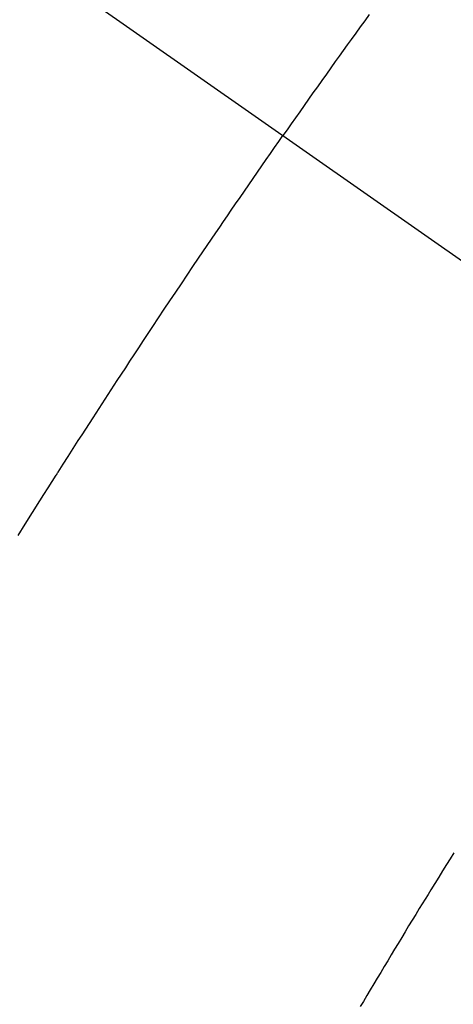
# Model space of a CAD drawing. Extents: x 27948 to 54421, y -11033 to -2163.
# Drawn here: x 45674 to 45679, y -4439 to -4427 of the extents above; entities that cross this region are included whole.
import ezdxf

# ---------------------------------------------------------------- set-up
doc = ezdxf.new("R2010")
doc.units = 0
doc.header["$LTSCALE"] = 50
doc.header["$MEASUREMENT"] = 0
doc.linetypes.add('CENTER2', pattern=[1.125, 0.75, -0.125, 0.125, -0.125])
doc.linetypes.add('HIDDEN', pattern=[0.375, 0.25, -0.125])
doc.layers.get('0').update_dxf_attribs({"linetype": 'CONTINUOUS'})
doc.layers.add('150-機器', color=8, linetype='CONTINUOUS')
doc.layers.add('160-文字', color=254, linetype='CONTINUOUS')
doc.styles.add('KH001', font='msgothic.ttc')
doc.dimstyles.new('KH1xx030', dxfattribs={"dimscale": 30, "dimtxt": 2, "dimasz": 0.6, "dimexe": 0.3, "dimexo": 1.2, "dimgap": 0.5, "dimtad": 3, "dimdec": 1, "dimdsep": 46, "dimlunit": 6, "dimtxsty": 'KH001', "dimblk": 'DOT', "dimcen": 1, "dimdle": 1, "dimclrd": 256, "dimclre": 256, "dimclrt": 256, "dimadec": 0, "dimazin": 0, "dimtfac": 1, "dimtdec": 1, "dimtix": 1, "dimtmove": 2, "dimatfit": 3, "dimldrblk": 'CLOSEDBLANK', "dimfxl": 1, "dimtolj": 1, "dimtzin": 0, "dimlwd": -1, "dimlwe": -1, "dimarcsym": 0})

# ---------------------------------------------------------------- blocks, each defined once
blk = doc.blocks.new('F402_H')
at = {"layer": '150-機器', "color": 13, "linetype": 'CENTER2'}
blk.add_line((0, 0), (244.018, -170.863), dxfattribs=at)
at = {"layer": '150-機器', "color": 13, "linetype": 'HIDDEN'}
for points in [[(213.676, -147.404), (213.621, -147.48), (213.566, -147.556), (213.511, -147.632), (213.457, -147.708), (213.408, -147.776), (213.359, -147.843), (213.311, -147.911), (213.262, -147.978), (213.208, -148.055), (213.153, -148.132), (213.099, -148.208), (213.044, -148.285), (212.99, -148.361), (212.936, -148.438), (212.882, -148.514), (212.828, -148.591), (212.777, -148.663), (212.726, -148.736), (212.675, -148.809), (212.624, -148.881)], [(209.393, -153.755), (209.481, -153.615), (209.57, -153.474), (209.658, -153.334), (209.708, -153.255), (209.759, -153.176), (209.809, -153.097), (209.859, -153.018), (209.864, -153.01), (209.87, -153.001), (209.875, -152.992), (209.881, -152.984), (209.942, -152.887), (210.004, -152.791), (210.066, -152.695), (210.128, -152.599), (210.173, -152.529), (210.218, -152.459), (210.263, -152.39), (210.308, -152.32), (210.381, -152.206), (210.455, -152.093), (210.529, -151.98), (210.603, -151.867), (210.654, -151.788), (210.706, -151.71), (210.757, -151.631), (210.808, -151.553), (210.866, -151.466), (210.923, -151.379), (210.98, -151.292), (211.038, -151.206), (211.107, -151.102), (211.177, -150.998), (211.246, -150.894), (211.316, -150.79), (211.385, -150.686), (211.455, -150.582), (211.525, -150.478), (211.595, -150.375), (211.648, -150.297), (211.701, -150.22), (211.754, -150.142), (211.806, -150.065), (211.853, -149.996), (211.9, -149.927), (211.947, -149.858), (211.994, -149.79), (212.047, -149.712), (212.101, -149.635), (212.154, -149.557), (212.207, -149.48), (212.261, -149.403), (212.314, -149.326), (212.367, -149.248), (212.421, -149.171), (212.472, -149.099), (212.522, -149.026), (212.573, -148.954), (212.624, -148.881)], [(214.706, -157.625), (214.662, -157.695), (214.618, -157.766), (214.571, -157.842), (214.523, -157.919), (214.476, -157.996), (214.429, -158.073), (214.393, -158.13), (214.358, -158.188), (214.322, -158.245), (214.287, -158.303), (214.244, -158.374), (214.2, -158.444), (214.157, -158.515), (214.115, -158.586), (214.072, -158.656), (214.029, -158.727), (213.986, -158.797), (213.944, -158.868), (213.901, -158.938), (213.859, -159.009), (213.816, -159.08), (213.774, -159.15), (213.731, -159.221), (213.689, -159.292), (213.647, -159.363), (213.605, -159.434), (213.566, -159.498)]]:
    blk.add_lwpolyline(points, dxfattribs=at)
blk = doc.blocks.new('_ClosedBlank')
at = {"color": 0, "linetype": 'ByBlock', "lineweight": -2}
for p, q in [((-1, 0.16667), (0, 0)), ((-1, 0.16667), (-1, -0.16667)), ((0, 0), (-1, -0.16667))]:
    blk.add_line(p, q, dxfattribs=at)
blk = doc.blocks.new('_Dot')
at = {"color": 0, "linetype": 'ByBlock', "lineweight": -2}
blk.add_line((-0.5, 0), (-1, 0), dxfattribs=at)
at = {"color": 0, "linetype": 'ByBlock', "const_width": 0.5}
blk.add_lwpolyline([(-0.25, 0, 1), (0.25, 0, 1)], format="xyb", close=True, dxfattribs=at)

msp = doc.modelspace()

# ---------------------------------------------------------------- block references
at = {"layer": '150-機器'}
msp.add_blockref('F402_H', (45464.65, -4279.866), dxfattribs=at)

# ---------------------------------------------------------------- leaders
at = {"layer": '160-文字', "annotation_type": 0, "has_hookline": 1, "hookline_direction": 0}
for points, text_width in [([(44705.982, -4266.115), (45539.155, -5849.325), (45539.755, -5849.325)], 1240.62), ([(45344.657, -4272.677), (46298.266, -5318.322), (46298.866, -5318.322)], 964.26), ([(44975.982, -4272.876), (45651.931, -5577.59), (45652.531, -5577.59)], 1630.62)]:
    msp.add_leader(points, dimstyle='KH1xx030', override={"dimgap": 0.5, "dimtad": 1}, dxfattribs=dict(at, text_width=text_width))
at = {"layer": '160-文字'}
msp.add_leader([(45584.657, -4280.058), (46280.866, -5318.322)], dimstyle='KH1xx030', override={"dimgap": 0.5, "dimtad": 1}, dxfattribs=at)

doc.saveas('drawing.dxf')
